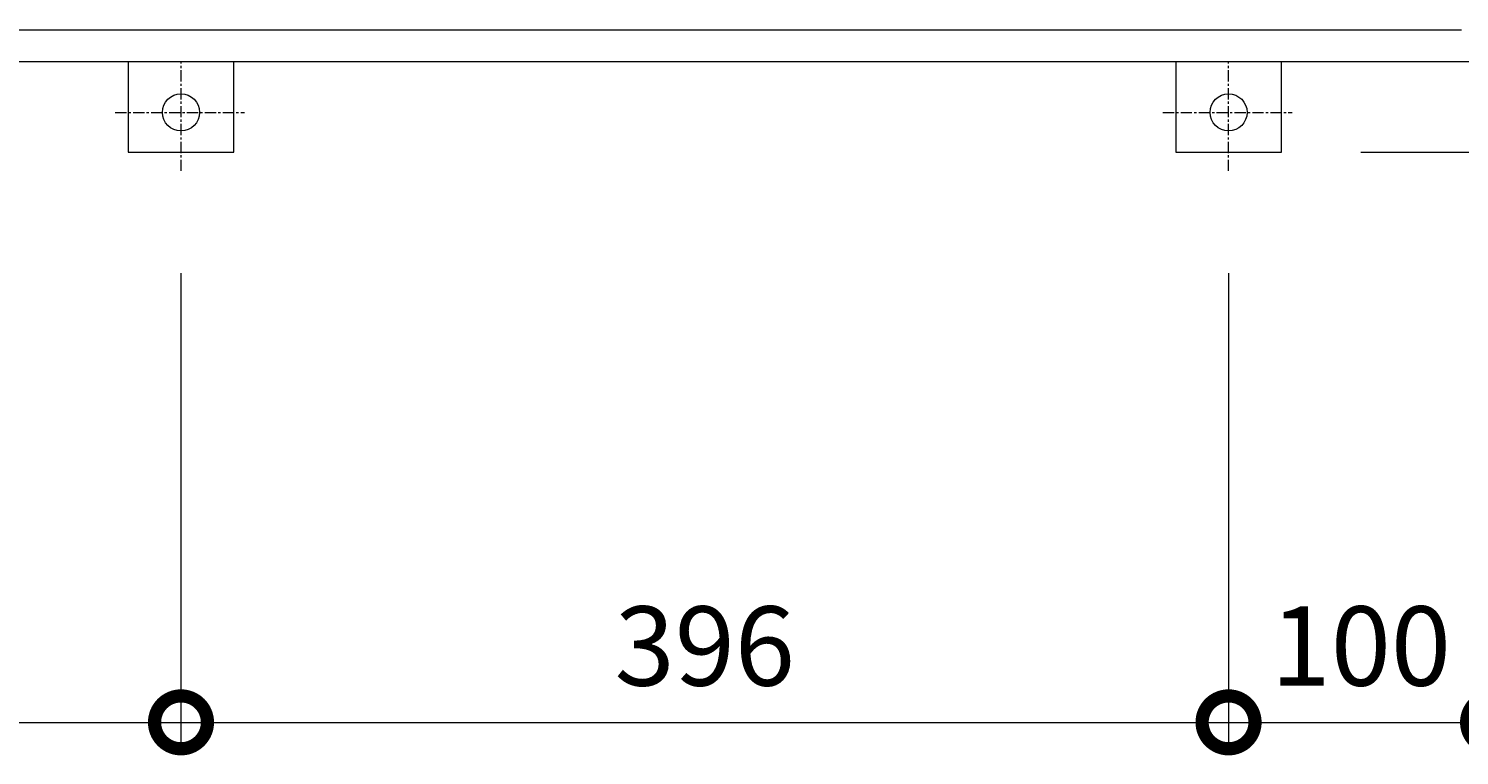
# Model space of a CAD drawing. Units: millimetres. Extents: x -2607 to 4129, y -1481 to 1512.
# Drawn here: x -1774 to -1233, y -137 to 138 of the extents above; entities that cross this region are included whole.
import ezdxf

# ---------------------------------------------------------------- set-up
doc = ezdxf.new("R2010")
doc.units = ezdxf.units.MM
doc.linetypes.add('JWW_CENTER1', pattern=[6.773333, 4.233333, -0.846667, 0.846667, -0.846667])
for name, color, linetype in [('アンカー', 7, 'Continuous'), ('受枠', 7, 'Continuous'), ('寸法', 7, 'Continuous')]:
    doc.layers.add(name, color=color, linetype=linetype)
doc.styles.add('ＭＳ P  ゴシック', font='txt', dxfattribs={"height": 3})
doc.dimstyles.new('KAD-2', dxfattribs={"dimtxt": 3, "dimasz": 4, "dimexe": 1, "dimexo": 3, "dimgap": 1, "dimtad": 1, "dimdsep": 46, "dimtxsty": 'ＭＳ P  ゴシック', "dimblk": 'DOTSMALL', "dimcen": 0, "dimclrt": 2, "dimadec": 0, "dimazin": 0, "dimtfac": 1, "dimtmove": 1, "dimatfit": 3, "dimldrblk": 'DOTSMALL', "dimfxl": 1, "dimtfill": 1, "dimlwd": 9, "dimlwe": 9, "dimarcsym": 0})

# ---------------------------------------------------------------- blocks, each defined once
blk = doc.blocks.new('アンカー')
at = {"layer": 'アンカー', "color": 2, "linetype": 'JWW_CENTER1', "lineweight": 9}
for p, q in [((0, 41.36), (0, 0)), ((24.84, 19.2), (-24.05, 19.2))]:
    blk.add_line(p, q, dxfattribs=at)
at = {"layer": 'アンカー', "color": 2, "linetype": 'Continuous', "lineweight": 9}
for p, q in [((20, 34.2), (-20, 34.2)), ((-20, 34.2), (-20, 0)), ((20, 0), (20, 34.2))]:
    blk.add_line(p, q, dxfattribs=at)
blk.add_circle((0, 19.2), 7, dxfattribs=at)
blk = doc.blocks.new('_DotSmall')
at = {"color": 0, "linetype": 'ByBlock', "const_width": 0.5}
blk.add_lwpolyline([(-0.0625, 0, 1), (0.0625, 0, 1)], format="xyb", close=True, dxfattribs=at)
blk = doc.blocks.new('*D18')
at = {"layer": '寸法', "color": 0, "lineweight": 9, "transparency": 16777216}
for p, q in [((-2112.51, 45.58), (-2112.51, -134.42)), ((-1716.51, 45.58), (-1716.51, -134.42)), ((-2112.51, -124.42), (-1716.51, -124.42))]:
    blk.add_line(p, q, dxfattribs=at)
at = {"layer": '寸法', "color": 0, "lineweight": 9, "transparency": 16777216, "xscale": 40, "yscale": 40, "zscale": 40, "rotation": 180}
blk.add_blockref('_DotSmall', (-2112.51, -124.42), dxfattribs=at)
at = {"layer": '寸法', "color": 0, "lineweight": 9, "transparency": 16777216, "xscale": 40, "yscale": 40, "zscale": 40}
blk.add_blockref('_DotSmall', (-1716.51, -124.42), dxfattribs=at)
at = {"layer": '寸法', "color": 2, "lineweight": 9, "transparency": 16777216, "insert": (-1914.51, -99.42), "char_height": 30, "attachment_point": 5, "style": 'ＭＳ P  ゴシック', "bg_fill": 3, "box_fill_scale": 1.1, "bg_fill_color": 256, "bg_fill_true_color": 13158600, "bg_fill_transparency": 0}
blk.add_mtext('396', dxfattribs=at)
blk = doc.blocks.new('*D19')
at = {"layer": '寸法', "color": 0, "lineweight": 9, "transparency": 16777216}
for p, q in [((-1220.51, 95.58), (-1220.51, -134.42)), ((-1320.51, 45.58), (-1320.51, -134.42)), ((-1320.51, -124.42), (-1220.51, -124.42))]:
    blk.add_line(p, q, dxfattribs=at)
at = {"layer": '寸法', "color": 0, "lineweight": 9, "transparency": 16777216, "xscale": 40, "yscale": 40, "zscale": 40, "rotation": 180}
blk.add_blockref('_DotSmall', (-1320.51, -124.42), dxfattribs=at)
at = {"layer": '寸法', "color": 0, "lineweight": 9, "transparency": 16777216, "xscale": 40, "yscale": 40, "zscale": 40}
blk.add_blockref('_DotSmall', (-1220.51, -124.42), dxfattribs=at)
at = {"layer": '寸法', "color": 2, "lineweight": 9, "transparency": 16777216, "insert": (-1270.51, -99.42), "char_height": 30, "attachment_point": 5, "style": 'ＭＳ P  ゴシック', "bg_fill": 3, "box_fill_scale": 1.1, "bg_fill_color": 256, "bg_fill_true_color": 13158600, "bg_fill_transparency": 0}
blk.add_mtext('100', dxfattribs=at)
blk = doc.blocks.new('*D22')
at = {"layer": '寸法', "color": 0, "lineweight": 9, "transparency": 16777216}
for p, q in [((-1190.51, 125.58), (-1010.51, 125.58)), ((-1020.51, 91.38), (-1020.51, 125.58)), ((-1270.51, 91.38), (-1010.51, 91.38))]:
    blk.add_line(p, q, dxfattribs=at)
at = {"layer": '寸法', "color": 0, "lineweight": 9, "transparency": 16777216, "xscale": 40, "yscale": 40, "zscale": 40, "rotation": 90}
blk.add_blockref('_DotSmall', (-1020.51, 125.58), dxfattribs=at)
at = {"layer": '寸法', "color": 2, "lineweight": 9, "transparency": 16777216, "insert": (-1045.51, 45.58), "char_height": 30, "attachment_point": 5, "rotation": 90, "style": 'ＭＳ P  ゴシック', "bg_fill": 3, "box_fill_scale": 1.1, "bg_fill_color": 256, "bg_fill_true_color": 13158600, "bg_fill_transparency": 0}
blk.add_mtext('34.2', dxfattribs=at)
at = {"layer": '寸法', "color": 0, "lineweight": 9, "transparency": 16777216, "xscale": 40, "yscale": 40, "zscale": 40, "rotation": 270}
blk.add_blockref('_DotSmall', (-1020.51, 91.38), dxfattribs=at)
blk = doc.blocks.new('*D69')
at = {"layer": '寸法', "color": 0, "lineweight": 9, "transparency": 16777216}
for p, q in [((-1716.51, 45.58), (-1716.51, -134.42)), ((-1320.51, 45.58), (-1320.51, -134.42)), ((-1716.51, -124.42), (-1320.51, -124.42))]:
    blk.add_line(p, q, dxfattribs=at)
at = {"layer": '寸法', "color": 0, "lineweight": 9, "transparency": 16777216, "xscale": 40, "yscale": 40, "zscale": 40, "rotation": 180}
blk.add_blockref('_DotSmall', (-1716.51, -124.42), dxfattribs=at)
at = {"layer": '寸法', "color": 0, "lineweight": 9, "transparency": 16777216, "xscale": 40, "yscale": 40, "zscale": 40}
blk.add_blockref('_DotSmall', (-1320.51, -124.42), dxfattribs=at)
at = {"layer": '寸法', "color": 2, "lineweight": 9, "transparency": 16777216, "insert": (-1518.51, -99.42), "char_height": 30, "attachment_point": 5, "style": 'ＭＳ P  ゴシック', "bg_fill": 3, "box_fill_scale": 1.1, "bg_fill_color": 256, "bg_fill_true_color": 13158600, "bg_fill_transparency": 0}
blk.add_mtext('396', dxfattribs=at)

msp = doc.modelspace()

# ---------------------------------------------------------------- linework, layer by layer
at = {"layer": '受枠', "color": 2, "linetype": 'Continuous', "lineweight": 9}
for p, q in [((-2200.506, 137.576), (-1232.506, 137.576)), ((-2212.506, 125.576), (-1220.506, 125.576))]:
    msp.add_line(p, q, dxfattribs=at)

# ---------------------------------------------------------------- block references
at = {"layer": 'アンカー', "rotation": 180}
for p in [(-1716.506, 125.576), (-1320.506, 125.576)]:
    msp.add_blockref('アンカー', p, dxfattribs=at)

# ---------------------------------------------------------------- dimensions: what is measured, and where the dimension line sits
at = {"layer": '寸法', "lineweight": 9}
dim = msp.add_linear_dim(base=(-1716.506, -124.424), p1=(-2112.506, 75.576), p2=(-1716.506, 75.576), dimstyle='KAD-2', override={"dimlfac": 1}, dxfattribs=at)
dim.commit()
dim.dimension.update_dxf_attribs({"geometry": '*D18', "text_midpoint": (-1914.506, -124.424), "dimtype": 160})

# ---------------------------------------------------------------- next in the draw order: dimensions: what is measured, and where the dimension line sits
dim = msp.add_linear_dim(base=(-1220.506, -124.424), p1=(-1320.506, 75.576), p2=(-1220.506, 125.576), dimstyle='KAD-2', override={"dimlfac": 1}, dxfattribs=at)
dim.commit()
dim.dimension.update_dxf_attribs({"geometry": '*D19', "text_midpoint": (-1270.506, -99.424)})

# ---------------------------------------------------------------- next in the draw order: dimensions: what is measured, and where the dimension line sits
dim = msp.add_linear_dim(base=(-1020.506, 125.576), p1=(-1300.506, 91.376), p2=(-1220.506, 125.576), angle=90, dimstyle='KAD-2', override={"dimlfac": 1}, dxfattribs=at)
dim.commit()
dim.dimension.update_dxf_attribs({"geometry": '*D22', "text_midpoint": (-1045.506, 45.576), "dimtype": 160})
dim = msp.add_linear_dim(base=(-1320.506, -124.424), p1=(-1716.506, 75.576), p2=(-1320.506, 75.576), dimstyle='KAD-2', override={"dimlfac": 1}, dxfattribs=at)
dim.commit()
dim.dimension.update_dxf_attribs({"geometry": '*D69', "text_midpoint": (-1518.506, -124.424), "dimtype": 160})

doc.saveas('drawing.dxf')
